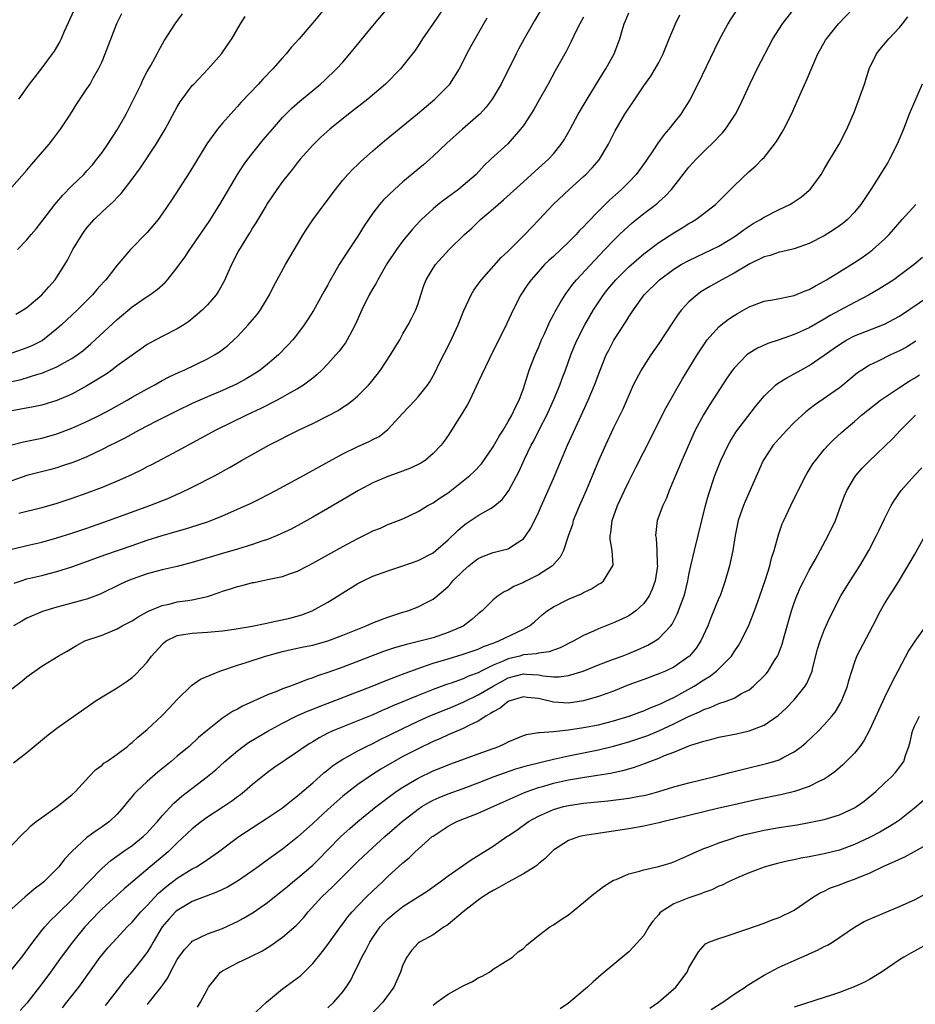
# Model space of a CAD drawing. Units: inches. Extents: x 2661000 to 2664000, y 1551019 to 1554000.
# Drawn here: x 2661598 to 2661717, y 1552465 to 1552596 of the extents above; entities that cross this region are included whole.
import ezdxf

# ---------------------------------------------------------------- set-up
doc = ezdxf.new("R2010")
doc.units = ezdxf.units.IN
doc.header["$MEASUREMENT"] = 0
doc.layers.add('LD26611551_2ft', color=124, linetype='Continuous')

msp = doc.modelspace()

# ---------------------------------------------------------------- linework, layer by layer
at = {"layer": 'LD26611551_2ft'}
for points, elevation in [([(2661668.56, 1552599), (2661666.51, 1552595.49), (2661665.11, 1552593), (2661664.36, 1552591.64), (2661664.03, 1552591), (2661662.04, 1552587), (2661661, 1552585.22), (2661660.86, 1552585), (2661660.06, 1552583.94), (2661659.21, 1552583), (2661659, 1552582.8), (2661656.91, 1552581), (2661654.84, 1552579.16), (2661653, 1552577.43), (2661651.72, 1552576.28), (2661649, 1552574.01), (2661647.85, 1552573), (2661646.4, 1552571.6), (2661645.9, 1552571), (2661645, 1552569.83), (2661644.41, 1552569), (2661643.85, 1552568.15), (2661643, 1552566.8), (2661641.48, 1552564.52), (2661640.53, 1552563), (2661639.91, 1552561.91), (2661639.23, 1552560.77), (2661639, 1552560.33), (2661638.51, 1552559.49), (2661637.1, 1552556.9), (2661636.33, 1552555.67), (2661635.88, 1552555), (2661635, 1552553.83), (2661634.34, 1552553), (2661633.71, 1552552.29), (2661632.46, 1552551), (2661631, 1552549.79), (2661630.01, 1552549), (2661629.4, 1552548.6), (2661628.16, 1552547.84), (2661626.87, 1552547.13), (2661625, 1552546.27), (2661623, 1552545.43), (2661622, 1552545), (2661621, 1552544.54), (2661619, 1552543.58), (2661616.15, 1552542.15), (2661613.94, 1552541), (2661612.04, 1552539.96), (2661610.72, 1552539.28), (2661610.13, 1552539), (2661609, 1552538.42), (2661607, 1552537.48), (2661605.24, 1552536.76), (2661603.75, 1552536.25), (2661603, 1552536.01), (2661602.2, 1552535.8), (2661599, 1552534.99), (2661597, 1552534.3)], 9032), ([(2661638.58, 1552597), (2661637, 1552595.12), (2661635.19, 1552593), (2661634.15, 1552591.85), (2661633.48, 1552591), (2661633, 1552590.48), (2661631.71, 1552589), (2661630.37, 1552587.63), (2661629.8, 1552587), (2661627.46, 1552584.54), (2661627, 1552584.01), (2661626.5, 1552583.5), (2661625, 1552581.8), (2661624.34, 1552581), (2661622.93, 1552579.07), (2661620.66, 1552575.34), (2661618.31, 1552571.69), (2661617, 1552569.75), (2661616.44, 1552569), (2661615, 1552567.29), (2661612.79, 1552565), (2661611, 1552562.93), (2661609.51, 1552561), (2661609.26, 1552560.74), (2661608.32, 1552559.68), (2661607.73, 1552559), (2661605.73, 1552557), (2661603.61, 1552555), (2661603, 1552554.46), (2661601.07, 1552552.94), (2661599.75, 1552552.25), (2661599, 1552551.93), (2661596.38, 1552551)], 9024), ([(2661597, 1552506.65), (2661598.35, 1552507.65), (2661599, 1552508.23), (2661601, 1552509.67), (2661603.15, 1552511), (2661604.35, 1552511.65), (2661605.59, 1552512.41), (2661606.73, 1552513), (2661609, 1552513.79), (2661611, 1552514.62), (2661611.67, 1552515), (2661613, 1552515.69), (2661613.79, 1552516.21), (2661615, 1552516.86), (2661615.28, 1552517), (2661617, 1552517.73), (2661617.91, 1552517.91), (2661619, 1552518.18), (2661620.39, 1552518.39), (2661621, 1552518.47), (2661623, 1552518.92), (2661624.57, 1552519.43), (2661625, 1552519.6), (2661626.09, 1552519.91), (2661627, 1552520.24), (2661627.63, 1552520.37), (2661629, 1552520.76), (2661629.21, 1552520.79), (2661630.18, 1552521), (2661631, 1552521.15), (2661631.21, 1552521.21), (2661633, 1552521.57), (2661633.92, 1552521.92), (2661635, 1552522.29), (2661636.35, 1552523), (2661637, 1552523.32), (2661641, 1552525.56), (2661643, 1552526.63), (2661643.8, 1552527), (2661644.6, 1552527.4), (2661645, 1552527.62), (2661645.99, 1552528.01), (2661647, 1552528.48), (2661648.4, 1552529), (2661649, 1552529.25), (2661651, 1552530.21), (2661652.32, 1552531), (2661653, 1552531.35), (2661653.96, 1552532.04), (2661655, 1552532.7), (2661657, 1552534.26), (2661657.89, 1552535), (2661658.47, 1552535.53), (2661659.45, 1552536.55), (2661661, 1552538.79), (2661661.78, 1552540.22), (2661662.3, 1552541), (2661663, 1552542.14), (2661663.48, 1552543), (2661663.94, 1552544.06), (2661664.43, 1552545), (2661665, 1552546.54), (2661665.58, 1552548.42), (2661665.78, 1552549), (2661666.56, 1552551), (2661667, 1552551.98), (2661667.42, 1552553), (2661667.8, 1552553.8), (2661668.54, 1552555.46), (2661669, 1552556.32), (2661669.22, 1552556.78), (2661669.91, 1552557.91), (2661670.54, 1552559), (2661670.73, 1552559.27), (2661671, 1552559.6), (2661671.58, 1552560.42), (2661672.07, 1552561), (2661674.44, 1552563.56), (2661675.84, 1552565), (2661677, 1552566.23), (2661677.78, 1552567), (2661678.4, 1552567.6), (2661679.46, 1552568.54), (2661681, 1552569.79), (2661682.59, 1552571), (2661682.81, 1552571.19), (2661683, 1552571.37), (2661683.87, 1552572.13), (2661684.67, 1552573), (2661687, 1552575.96), (2661687.95, 1552577), (2661689, 1552578.04), (2661690.51, 1552579.49), (2661691, 1552580.04), (2661691.47, 1552580.53), (2661691.85, 1552581), (2661693.19, 1552583), (2661693.81, 1552584.19), (2661695.09, 1552587), (2661696.08, 1552589), (2661698.17, 1552593), (2661699.44, 1552595), (2661701.01, 1552597)], 9042), ([(2661654.32, 1552597), (2661653, 1552595.04), (2661651.6, 1552593), (2661651, 1552592.06), (2661650.57, 1552591.43), (2661649, 1552589.41), (2661648.66, 1552589), (2661646.69, 1552587), (2661644.33, 1552585), (2661641.77, 1552583), (2661639.29, 1552581), (2661638.08, 1552579.92), (2661637, 1552578.88), (2661635.34, 1552577), (2661635, 1552576.58), (2661634.31, 1552575.69), (2661633.73, 1552575), (2661633, 1552574.04), (2661632.24, 1552573), (2661631, 1552571.15), (2661630.76, 1552570.76), (2661629.43, 1552568.57), (2661629, 1552567.89), (2661628.68, 1552567.32), (2661628.46, 1552567), (2661627.15, 1552564.85), (2661626.19, 1552563), (2661625.21, 1552560.79), (2661624.5, 1552559.5), (2661624.16, 1552559), (2661623, 1552557.67), (2661622.35, 1552557), (2661621.64, 1552556.36), (2661620.53, 1552555.47), (2661619.85, 1552555), (2661619, 1552554.48), (2661617, 1552553.47), (2661615.39, 1552552.61), (2661615, 1552552.38), (2661614.18, 1552551.82), (2661613, 1552550.99), (2661611, 1552549.54), (2661610.29, 1552549), (2661609.53, 1552548.47), (2661607, 1552546.88), (2661605, 1552545.8), (2661603, 1552544.94), (2661601, 1552544.34), (2661599.89, 1552544.11), (2661598.21, 1552543.79), (2661597, 1552543.6)], 9028), ([(2661597, 1552547.47), (2661598.24, 1552547.76), (2661600.46, 1552548.46), (2661601, 1552548.6), (2661601.3, 1552548.7), (2661603, 1552549.42), (2661603.99, 1552549.99), (2661605, 1552550.54), (2661605.69, 1552551), (2661606.43, 1552551.57), (2661607.51, 1552552.49), (2661608.09, 1552553), (2661611, 1552555.72), (2661613, 1552557.4), (2661615, 1552558.78), (2661615.34, 1552559), (2661616.31, 1552559.69), (2661617.37, 1552560.63), (2661617.71, 1552561), (2661619, 1552562.63), (2661619.99, 1552564.01), (2661620.65, 1552565), (2661621, 1552565.46), (2661623.26, 1552568.74), (2661624.67, 1552571), (2661627, 1552574.96), (2661627.79, 1552576.21), (2661628.38, 1552577), (2661630.43, 1552579.57), (2661631.64, 1552581), (2661633, 1552582.55), (2661634.22, 1552583.78), (2661635.28, 1552584.72), (2661637, 1552586.15), (2661638.04, 1552587), (2661638.55, 1552587.45), (2661640.18, 1552589), (2661641, 1552589.91), (2661641.93, 1552591), (2661645, 1552594.75), (2661646.88, 1552597)], 9026), ([(2661597, 1552525.22), (2661599, 1552525.7), (2661601, 1552526.15), (2661603, 1552526.69), (2661605, 1552527.31), (2661607, 1552528), (2661609.85, 1552529), (2661615.36, 1552531), (2661617.97, 1552532.03), (2661619, 1552532.49), (2661619.36, 1552532.64), (2661621, 1552533.42), (2661624.02, 1552535), (2661625.93, 1552536.07), (2661627.54, 1552537), (2661631.19, 1552539), (2661635.11, 1552541), (2661637, 1552541.91), (2661639, 1552542.91), (2661640.37, 1552543.63), (2661641, 1552544.05), (2661641.59, 1552544.41), (2661642.35, 1552545), (2661643, 1552545.57), (2661644.42, 1552547), (2661644.7, 1552547.3), (2661645.59, 1552548.41), (2661646.02, 1552549), (2661647.35, 1552551), (2661647.96, 1552552.04), (2661648.56, 1552553), (2661649, 1552553.79), (2661649.71, 1552555), (2661650.14, 1552555.86), (2661650.69, 1552557), (2661651, 1552557.86), (2661651.37, 1552559), (2661651.79, 1552560.21), (2661652.08, 1552561), (2661653, 1552562.52), (2661653.32, 1552563), (2661655.13, 1552565), (2661657.17, 1552567), (2661658.13, 1552567.87), (2661659.32, 1552569), (2661661, 1552570.42), (2661661.63, 1552571), (2661662.38, 1552571.62), (2661665, 1552574.02), (2661666.56, 1552575.44), (2661668.32, 1552577), (2661669, 1552577.74), (2661670.04, 1552579), (2661670.42, 1552579.58), (2661671.23, 1552581), (2661672.3, 1552583), (2661673.48, 1552585), (2661675.58, 1552588.42), (2661675.95, 1552589), (2661677.06, 1552591), (2661677.8, 1552593), (2661678.11, 1552594.11), (2661678.38, 1552595), (2661678.59, 1552595.41), (2661679, 1552596.45)], 9036), ([(2661597, 1552573.3), (2661599, 1552575.57), (2661599.65, 1552576.35), (2661600.24, 1552577), (2661601.97, 1552579), (2661602.43, 1552579.57), (2661603.5, 1552581), (2661604.8, 1552583), (2661605.64, 1552584.36), (2661607, 1552586.36), (2661607.4, 1552587), (2661607.88, 1552587.88), (2661608.53, 1552589), (2661609, 1552589.98), (2661609.43, 1552591), (2661610.97, 1552595.03), (2661611.61, 1552596.39)], 9018), ([(2661597.21, 1552496.79), (2661599, 1552498.18), (2661601.63, 1552500.37), (2661603, 1552501.42), (2661605.25, 1552503), (2661606.29, 1552503.71), (2661608.1, 1552505), (2661609, 1552505.58), (2661611, 1552506.79), (2661612.35, 1552507.65), (2661613, 1552508.13), (2661613.46, 1552508.54), (2661615, 1552510.17), (2661615.59, 1552511), (2661617, 1552512.55), (2661617.23, 1552512.77), (2661617.54, 1552513), (2661619, 1552513.73), (2661619.84, 1552513.84), (2661621, 1552514.06), (2661623, 1552514.15), (2661625, 1552514.35), (2661626.58, 1552514.58), (2661628.96, 1552514.96), (2661630.66, 1552515.34), (2661631.48, 1552515.48), (2661633.96, 1552516.04), (2661635.54, 1552516.46), (2661636.93, 1552517), (2661639, 1552518.14), (2661640.39, 1552519), (2661641, 1552519.4), (2661643, 1552520.64), (2661643.71, 1552521), (2661645, 1552521.59), (2661647, 1552522.33), (2661649, 1552522.99), (2661651, 1552523.69), (2661653, 1552524.71), (2661653.37, 1552525), (2661655, 1552526.42), (2661656.3, 1552527.7), (2661657, 1552528.3), (2661657.4, 1552528.6), (2661659, 1552529.69), (2661660.62, 1552530.62), (2661661, 1552530.82), (2661662.2, 1552531.8), (2661663, 1552532.85), (2661663.09, 1552533), (2661664.44, 1552535.56), (2661665.17, 1552537.17), (2661666.05, 1552539), (2661666.4, 1552539.6), (2661667.21, 1552541.21), (2661668.14, 1552543), (2661669.07, 1552545.07), (2661669.83, 1552547), (2661670.14, 1552547.86), (2661670.58, 1552549), (2661671.31, 1552551), (2661671.8, 1552552.2), (2661672.14, 1552553), (2661673.17, 1552555), (2661674.33, 1552557), (2661675.64, 1552559), (2661676.24, 1552559.76), (2661677.28, 1552561), (2661679, 1552562.72), (2661681, 1552564.45), (2661683, 1552565.96), (2661685, 1552567.25), (2661686.1, 1552567.89), (2661687, 1552568.45), (2661687.36, 1552568.64), (2661687.94, 1552569), (2661689, 1552569.79), (2661690.52, 1552571), (2661691.76, 1552572.24), (2661692.54, 1552573), (2661693, 1552573.48), (2661695, 1552575.37), (2661695.89, 1552576.11), (2661696.76, 1552577), (2661697, 1552577.26), (2661698.39, 1552579), (2661698.64, 1552579.36), (2661699, 1552579.96), (2661699.41, 1552580.59), (2661699.63, 1552581), (2661700.62, 1552583), (2661701.94, 1552585.94), (2661702.61, 1552587.39), (2661703.47, 1552589.47), (2661704.15, 1552591), (2661705.17, 1552592.83), (2661705.27, 1552593), (2661706.89, 1552595), (2661708.79, 1552597)], 9044), ([(2661693.27, 1552596.73), (2661692.48, 1552595.52), (2661692.17, 1552595), (2661691, 1552592.8), (2661690.4, 1552591.6), (2661688.21, 1552587), (2661687.11, 1552584.89), (2661686.34, 1552583.66), (2661685.91, 1552583), (2661685, 1552581.85), (2661684.35, 1552581), (2661683.72, 1552580.28), (2661682.87, 1552579.13), (2661682.4, 1552578.4), (2661681.27, 1552576.73), (2661680.01, 1552575), (2661679, 1552573.94), (2661678.06, 1552573), (2661676.45, 1552571.55), (2661675, 1552570.12), (2661673.46, 1552568.54), (2661673, 1552568.02), (2661672.48, 1552567.52), (2661672.02, 1552567), (2661671, 1552565.98), (2661669, 1552564.1), (2661668.42, 1552563.58), (2661667.82, 1552563), (2661667, 1552562.11), (2661666.02, 1552561), (2661665.6, 1552560.4), (2661664.67, 1552559), (2661663.63, 1552557), (2661662.81, 1552555.19), (2661660.46, 1552550.46), (2661659, 1552547.4), (2661657.89, 1552545), (2661657.59, 1552544.41), (2661656.84, 1552543.16), (2661656.22, 1552542.22), (2661655, 1552540.29), (2661654.47, 1552539.53), (2661654.09, 1552539), (2661653, 1552537.9), (2661651.93, 1552537), (2661651.36, 1552536.64), (2661650.02, 1552535.98), (2661648.58, 1552535.42), (2661647, 1552534.87), (2661645, 1552534.02), (2661643.1, 1552533), (2661639, 1552530.59), (2661637, 1552529.44), (2661635.43, 1552528.57), (2661634.13, 1552527.87), (2661632.78, 1552527.22), (2661632.27, 1552527), (2661631, 1552526.49), (2661630.25, 1552526.25), (2661629, 1552525.81), (2661627, 1552525.18), (2661625, 1552524.61), (2661621, 1552523.41), (2661619, 1552522.91), (2661617, 1552522.47), (2661615, 1552521.92), (2661613, 1552521.23), (2661612.44, 1552521), (2661611.46, 1552520.54), (2661608.76, 1552519.24), (2661607, 1552518.57), (2661606.43, 1552518.43), (2661605, 1552518.03), (2661603, 1552517.5), (2661601.09, 1552516.91), (2661599, 1552516.01), (2661598.35, 1552515.65), (2661597.25, 1552515)], 9040), ([(2661605.25, 1552596.75), (2661603.97, 1552593.97), (2661603.55, 1552593), (2661603.37, 1552592.63), (2661602.63, 1552591.37), (2661602.38, 1552591), (2661601, 1552589.17), (2661599.3, 1552587), (2661597.88, 1552585)], 9016), ([(2661597, 1552485.86), (2661598.54, 1552487.46), (2661599, 1552487.88), (2661599.54, 1552488.46), (2661600.24, 1552489), (2661601, 1552489.55), (2661603.04, 1552491), (2661605, 1552492.57), (2661605.46, 1552493), (2661607.28, 1552495), (2661608.13, 1552495.87), (2661609, 1552496.52), (2661609.25, 1552496.75), (2661609.62, 1552497), (2661611, 1552497.98), (2661612.37, 1552499), (2661612.71, 1552499.29), (2661613, 1552499.51), (2661613.76, 1552500.24), (2661615, 1552501.24), (2661617, 1552503.1), (2661617.94, 1552504.06), (2661619, 1552505.23), (2661620.9, 1552507.1), (2661622.07, 1552507.93), (2661624.67, 1552509), (2661627, 1552509.79), (2661628.14, 1552510.14), (2661630.74, 1552511), (2661633, 1552511.61), (2661634.13, 1552511.87), (2661635.78, 1552512.22), (2661637, 1552512.46), (2661639, 1552513), (2661641, 1552513.77), (2661643, 1552514.59), (2661644.1, 1552515), (2661645, 1552515.4), (2661646.14, 1552515.86), (2661647, 1552516.17), (2661649, 1552516.81), (2661649.64, 1552517), (2661651, 1552517.52), (2661652.11, 1552518.11), (2661653, 1552518.56), (2661653.53, 1552519), (2661654.35, 1552519.65), (2661655, 1552520.26), (2661655.36, 1552520.64), (2661655.64, 1552521), (2661657, 1552522.32), (2661657.77, 1552523), (2661658.44, 1552523.56), (2661659, 1552523.98), (2661659.71, 1552524.29), (2661661, 1552524.77), (2661662.04, 1552525), (2661663, 1552525.25), (2661663.83, 1552525.83), (2661665, 1552526.57), (2661665.34, 1552527), (2661665.99, 1552528.01), (2661667, 1552530.06), (2661667.43, 1552531), (2661669, 1552534.57), (2661670.88, 1552539), (2661672.45, 1552542.45), (2661673.63, 1552545), (2661674.47, 1552547), (2661675.21, 1552549), (2661676.02, 1552551), (2661676.34, 1552551.66), (2661677.04, 1552552.96), (2661678.61, 1552555.39), (2661679, 1552556.05), (2661679.63, 1552557), (2661681.06, 1552559), (2661683.09, 1552561), (2661685, 1552562.38), (2661685.99, 1552563), (2661687, 1552563.56), (2661690.06, 1552565), (2661691, 1552565.48), (2661693, 1552566.71), (2661693.45, 1552567), (2661694.33, 1552567.67), (2661695, 1552568.13), (2661695.54, 1552568.46), (2661696.52, 1552569), (2661697, 1552569.32), (2661699, 1552570.33), (2661700.42, 1552571), (2661700.79, 1552571.21), (2661701.97, 1552572.02), (2661703, 1552572.88), (2661703.12, 1552573), (2661704.58, 1552575), (2661705, 1552575.7), (2661705.47, 1552576.53), (2661706.99, 1552579), (2661708.01, 1552581), (2661709, 1552583.34), (2661710.33, 1552587), (2661710.97, 1552589), (2661711.92, 1552591), (2661712.4, 1552591.6), (2661713.58, 1552593), (2661715, 1552594.52), (2661715.4, 1552595), (2661716.09, 1552595.91)], 9046), ([(2661597, 1552539.08), (2661598.55, 1552539.45), (2661599.67, 1552539.67), (2661601, 1552539.95), (2661603, 1552540.53), (2661605, 1552541.29), (2661607, 1552542.17), (2661608.71, 1552543), (2661610.2, 1552543.8), (2661612.35, 1552545), (2661613, 1552545.39), (2661615, 1552546.52), (2661615.92, 1552547), (2661617, 1552547.6), (2661617.92, 1552548.08), (2661619.27, 1552548.73), (2661619.9, 1552549), (2661623, 1552550.47), (2661623.96, 1552551), (2661624.6, 1552551.4), (2661625.72, 1552552.28), (2661626.52, 1552553), (2661627, 1552553.47), (2661628.43, 1552555), (2661628.7, 1552555.3), (2661629.6, 1552556.4), (2661630.04, 1552557), (2661631.24, 1552559), (2661631.83, 1552560.17), (2661632.28, 1552561), (2661633.4, 1552563), (2661635, 1552565.74), (2661635.75, 1552567), (2661636.23, 1552567.77), (2661637.03, 1552568.97), (2661638.51, 1552571), (2661640.02, 1552573), (2661641, 1552574.21), (2661641.68, 1552575), (2661642.32, 1552575.68), (2661643, 1552576.3), (2661643.35, 1552576.65), (2661645, 1552578.11), (2661646.54, 1552579.46), (2661649, 1552581.45), (2661650.94, 1552583.06), (2661653.23, 1552585), (2661655, 1552586.76), (2661655.21, 1552587), (2661656.49, 1552589), (2661657.5, 1552591), (2661658.02, 1552591.98), (2661658.58, 1552593), (2661660.19, 1552595.81)], 9030), ([(2661597.33, 1552520.67), (2661598.24, 1552521), (2661599, 1552521.25), (2661601, 1552521.72), (2661601.97, 1552521.97), (2661603, 1552522.21), (2661605, 1552522.86), (2661609.51, 1552524.49), (2661613, 1552525.7), (2661615, 1552526.38), (2661617, 1552527.03), (2661618.54, 1552527.46), (2661619, 1552527.61), (2661620.09, 1552527.91), (2661621.63, 1552528.37), (2661623.13, 1552528.87), (2661625, 1552529.64), (2661628.13, 1552531), (2661628.73, 1552531.27), (2661630.07, 1552531.93), (2661632.11, 1552533), (2661635.76, 1552535), (2661637.84, 1552536.16), (2661641, 1552537.85), (2661643, 1552538.82), (2661644.5, 1552539.5), (2661645, 1552539.77), (2661645.82, 1552540.18), (2661647, 1552541.11), (2661649, 1552543.29), (2661650.63, 1552545), (2661651, 1552545.43), (2661652.26, 1552547), (2661652.56, 1552547.44), (2661653, 1552548.23), (2661653.27, 1552548.73), (2661653.76, 1552549.76), (2661655.28, 1552552.72), (2661656.33, 1552555), (2661657.1, 1552556.9), (2661658.07, 1552559), (2661658.4, 1552559.6), (2661659, 1552560.41), (2661659.24, 1552560.76), (2661659.42, 1552561), (2661662.07, 1552563.93), (2661663, 1552564.79), (2661665.21, 1552567), (2661666.07, 1552567.93), (2661667.09, 1552569), (2661668.96, 1552571), (2661671.08, 1552573), (2661673, 1552574.71), (2661673.31, 1552575), (2661674.14, 1552575.86), (2661675.06, 1552576.94), (2661676.3, 1552579), (2661677.2, 1552580.8), (2661678.49, 1552583), (2661679, 1552583.81), (2661679.49, 1552584.51), (2661681, 1552586.76), (2661681.94, 1552588.06), (2661682.54, 1552589), (2661683, 1552589.85), (2661683.6, 1552591), (2661684.38, 1552593), (2661685.2, 1552595), (2661685.8, 1552596.2)], 9038), ([(2661597.56, 1552556.44), (2661598.52, 1552557), (2661599, 1552557.31), (2661601, 1552558.99), (2661601.93, 1552560.07), (2661602.77, 1552561), (2661603, 1552561.34), (2661604.04, 1552563), (2661604.4, 1552563.6), (2661605.13, 1552565), (2661606.34, 1552567), (2661606.61, 1552567.39), (2661607, 1552567.89), (2661607.94, 1552569), (2661609, 1552570.04), (2661610.55, 1552571.45), (2661611, 1552571.93), (2661611.54, 1552572.46), (2661613, 1552574.35), (2661614.12, 1552575.88), (2661616.19, 1552579), (2661617.39, 1552581), (2661619, 1552583.98), (2661619.38, 1552584.62), (2661619.64, 1552585), (2661621, 1552586.8), (2661621.18, 1552587), (2661623.11, 1552589), (2661624.88, 1552591), (2661625.73, 1552592.27), (2661626.25, 1552593), (2661627.42, 1552595), (2661628.03, 1552595.97)], 9022), ([(2661597.77, 1552565), (2661599, 1552566.31), (2661599.57, 1552567), (2661600.23, 1552567.77), (2661601, 1552568.74), (2661602.73, 1552571), (2661603.77, 1552572.23), (2661605, 1552573.49), (2661606.57, 1552575), (2661607, 1552575.47), (2661607.72, 1552576.28), (2661608.31, 1552577), (2661609, 1552577.91), (2661609.77, 1552579), (2661610.24, 1552579.76), (2661611, 1552580.9), (2661612.19, 1552583), (2661613.15, 1552584.85), (2661614.19, 1552587), (2661614.43, 1552587.57), (2661615, 1552588.66), (2661615.47, 1552589.47), (2661616.32, 1552591), (2661616.54, 1552591.46), (2661617.27, 1552592.73), (2661618.71, 1552595), (2661619.68, 1552596.32)], 9020), ([(2661673, 1552595.88), (2661672.49, 1552595), (2661671.97, 1552593.97), (2661671.35, 1552592.65), (2661670.67, 1552591.33), (2661669.24, 1552588.76), (2661668.31, 1552587), (2661667.11, 1552584.89), (2661666.38, 1552583.62), (2661665.99, 1552583), (2661665, 1552581.51), (2661664.64, 1552581), (2661662.93, 1552579.07), (2661660.66, 1552577), (2661659.81, 1552576.19), (2661658.72, 1552575), (2661657, 1552573.5), (2661656.37, 1552573), (2661654.41, 1552571.59), (2661653.66, 1552571), (2661653, 1552570.42), (2661651.48, 1552569), (2661651.24, 1552568.76), (2661650.28, 1552567.72), (2661649, 1552566.18), (2661648.13, 1552565), (2661646.87, 1552563.13), (2661645.65, 1552561), (2661645.44, 1552560.56), (2661645, 1552559.84), (2661644.51, 1552559), (2661643.52, 1552557), (2661642.65, 1552555), (2661642.24, 1552554.24), (2661641.6, 1552553), (2661641.37, 1552552.63), (2661640.5, 1552551.5), (2661640.09, 1552551), (2661639, 1552549.81), (2661638.22, 1552549), (2661637.6, 1552548.4), (2661637, 1552547.93), (2661636.49, 1552547.51), (2661635.77, 1552547), (2661635, 1552546.52), (2661633.92, 1552545.92), (2661633, 1552545.39), (2661632.26, 1552545), (2661630.1, 1552543.9), (2661628.18, 1552543), (2661624.11, 1552541), (2661622.08, 1552539.92), (2661619, 1552538.21), (2661617, 1552537.15), (2661615.59, 1552536.41), (2661615, 1552536.12), (2661614.27, 1552535.73), (2661612.93, 1552535.07), (2661611, 1552534.22), (2661609, 1552533.41), (2661607, 1552532.65), (2661605, 1552531.92), (2661603, 1552531.25), (2661601, 1552530.69), (2661597.92, 1552529.92)], 9034), ([(2661717.99, 1552587), (2661716.28, 1552583), (2661715.51, 1552581), (2661714.7, 1552579), (2661713.68, 1552577), (2661713.43, 1552576.57), (2661711.2, 1552573), (2661709.86, 1552571), (2661709, 1552569.97), (2661708.08, 1552569), (2661707.49, 1552568.51), (2661707, 1552568.14), (2661706.33, 1552567.67), (2661705, 1552566.85), (2661703, 1552565.83), (2661701, 1552565.11), (2661699.3, 1552564.7), (2661699, 1552564.66), (2661697.79, 1552564.21), (2661697, 1552564.03), (2661695.11, 1552563.11), (2661693, 1552561.87), (2661691.36, 1552561), (2661689.86, 1552560.14), (2661688.61, 1552559.39), (2661688.08, 1552559), (2661687, 1552558.06), (2661686.02, 1552557), (2661685.57, 1552556.43), (2661684.76, 1552555.24), (2661683, 1552552.51), (2661681.96, 1552551), (2661681, 1552549.56), (2661680.64, 1552549), (2661679.61, 1552547), (2661678.2, 1552543.8), (2661677, 1552541.34), (2661675.92, 1552539), (2661675, 1552536.93), (2661673.33, 1552533), (2661672.46, 1552531), (2661671.64, 1552529), (2661671.51, 1552528.49), (2661670.95, 1552526.94), (2661670.33, 1552525), (2661669.87, 1552524.13), (2661669, 1552523.15), (2661668.94, 1552523.06), (2661668.87, 1552523), (2661667, 1552521.8), (2661665.13, 1552520.87), (2661665, 1552520.79), (2661663.74, 1552520.26), (2661663, 1552519.76), (2661662.46, 1552519.54), (2661661.66, 1552519), (2661661, 1552518.46), (2661659.52, 1552517), (2661659, 1552516.61), (2661658.16, 1552515.84), (2661657, 1552514.99), (2661655, 1552514.11), (2661653, 1552513.43), (2661651.42, 1552513), (2661649.45, 1552512.55), (2661649, 1552512.41), (2661647.89, 1552512.11), (2661646.39, 1552511.61), (2661641, 1552509.53), (2661639, 1552508.8), (2661637.64, 1552508.36), (2661637, 1552508.09), (2661636.17, 1552507.83), (2661635, 1552507.35), (2661634.73, 1552507.27), (2661634.06, 1552507), (2661633, 1552506.62), (2661632.34, 1552506.34), (2661631, 1552505.86), (2661627.66, 1552504.34), (2661627, 1552503.96), (2661626.35, 1552503.65), (2661625, 1552502.76), (2661623, 1552501.15), (2661621.84, 1552500.16), (2661620.57, 1552499), (2661619, 1552497.7), (2661618.2, 1552497), (2661616.42, 1552495.58), (2661615, 1552494.33), (2661613.56, 1552493), (2661613.29, 1552492.71), (2661613, 1552492.32), (2661612.38, 1552491.62), (2661611.91, 1552491), (2661611, 1552489.98), (2661609.98, 1552489), (2661609, 1552488.3), (2661608.21, 1552487.79), (2661607, 1552486.88), (2661605, 1552485.04), (2661604.01, 1552483.99), (2661603.24, 1552483), (2661603, 1552482.74), (2661601.25, 1552481), (2661601, 1552480.78), (2661599.99, 1552480.01), (2661599, 1552479.17), (2661598.78, 1552479), (2661596.55, 1552477)], 9048), ([(2661597, 1552469.35), (2661598.33, 1552471), (2661599.8, 1552473), (2661601, 1552474.53), (2661601.39, 1552475), (2661602.15, 1552475.85), (2661603, 1552476.64), (2661603.35, 1552477), (2661605, 1552478.62), (2661605.36, 1552479), (2661606.14, 1552479.86), (2661607.25, 1552481), (2661609, 1552482.83), (2661610.15, 1552483.85), (2661611.77, 1552485), (2661613, 1552485.84), (2661614.47, 1552487), (2661615, 1552487.51), (2661615.71, 1552488.29), (2661616.38, 1552489), (2661617, 1552489.75), (2661618.56, 1552491.44), (2661619.62, 1552492.38), (2661623.03, 1552495), (2661624.11, 1552495.89), (2661625.34, 1552497), (2661627, 1552498.42), (2661627.76, 1552499), (2661628.48, 1552499.52), (2661629.74, 1552500.26), (2661631.05, 1552501), (2661633, 1552502.07), (2661634.8, 1552503), (2661636.32, 1552503.68), (2661637, 1552503.93), (2661637.75, 1552504.25), (2661644.9, 1552507), (2661646.39, 1552507.61), (2661648.37, 1552508.37), (2661649.27, 1552508.74), (2661651, 1552509.36), (2661651.52, 1552509.52), (2661653, 1552510.03), (2661655, 1552510.65), (2661657, 1552511.24), (2661659, 1552511.93), (2661659.72, 1552512.28), (2661661, 1552512.72), (2661661.19, 1552512.81), (2661661.75, 1552513), (2661664.19, 1552514.19), (2661665, 1552514.56), (2661665.82, 1552515), (2661666.46, 1552515.55), (2661667, 1552516.05), (2661667.51, 1552516.49), (2661668.18, 1552517), (2661669, 1552517.54), (2661671, 1552518.56), (2661672.72, 1552519.28), (2661673, 1552519.45), (2661674.07, 1552519.93), (2661675, 1552520.54), (2661675.3, 1552520.7), (2661675.67, 1552521), (2661676.7, 1552522.7), (2661676.91, 1552523), (2661676.92, 1552523.08), (2661676.8, 1552525), (2661676.54, 1552526.54), (2661676.53, 1552527), (2661676.61, 1552527.39), (2661676.79, 1552529), (2661677.53, 1552531), (2661678.44, 1552533), (2661679, 1552534.2), (2661679.94, 1552536.06), (2661681.98, 1552540.02), (2661683.43, 1552543), (2661683.96, 1552544.04), (2661686.15, 1552547.85), (2661688.09, 1552551), (2661688.44, 1552551.56), (2661689.25, 1552552.75), (2661689.44, 1552553), (2661691, 1552554.75), (2661691.29, 1552555), (2661692.25, 1552555.75), (2661693, 1552556.24), (2661693.47, 1552556.53), (2661695, 1552557.38), (2661697, 1552558.14), (2661698.39, 1552558.39), (2661701, 1552558.92), (2661702.47, 1552559.53), (2661703, 1552559.71), (2661703.82, 1552560.18), (2661705, 1552560.81), (2661705.31, 1552561), (2661707, 1552562.06), (2661709, 1552563.29), (2661710.03, 1552563.97), (2661711, 1552564.64), (2661711.47, 1552565), (2661713, 1552566.39), (2661713.61, 1552567), (2661715.35, 1552569), (2661717.15, 1552571)], 9050), ([(2661718.03, 1552563.97), (2661716.94, 1552563), (2661715, 1552561.55), (2661714.23, 1552561), (2661712.26, 1552559.74), (2661710.95, 1552559), (2661709, 1552557.99), (2661705.77, 1552556.23), (2661705, 1552555.74), (2661703, 1552554.61), (2661701, 1552553.7), (2661699.01, 1552553.01), (2661697.48, 1552552.52), (2661696.1, 1552551.9), (2661694.86, 1552551.14), (2661694.71, 1552551), (2661693, 1552549.26), (2661692.8, 1552549), (2661692.06, 1552547.94), (2661689.71, 1552544.29), (2661688.94, 1552543.06), (2661687.85, 1552541), (2661686.07, 1552537), (2661685.76, 1552536.24), (2661685.2, 1552535), (2661685, 1552534.45), (2661684.39, 1552533), (2661684.01, 1552531.99), (2661683.53, 1552531), (2661682.8, 1552529), (2661682.6, 1552527.4), (2661682.58, 1552527), (2661682.66, 1552526.66), (2661682.75, 1552525), (2661682.79, 1552523.21), (2661682.82, 1552523), (2661682.53, 1552521), (2661682.13, 1552519.87), (2661681.73, 1552519), (2661681, 1552517.97), (2661679.94, 1552517), (2661679, 1552516.35), (2661678.1, 1552515.9), (2661677, 1552515.41), (2661675, 1552514.62), (2661674.3, 1552514.3), (2661673, 1552513.75), (2661671.69, 1552513), (2661669.9, 1552512.1), (2661669, 1552511.79), (2661668.44, 1552511.56), (2661667, 1552511.39), (2661666.7, 1552511.3), (2661665, 1552511.14), (2661664.51, 1552511), (2661663, 1552510.64), (2661662.32, 1552510.32), (2661661, 1552509.78), (2661659.41, 1552509), (2661659, 1552508.78), (2661657.69, 1552508.31), (2661657, 1552507.98), (2661655.4, 1552507.4), (2661654.8, 1552507.2), (2661653, 1552506.54), (2661651, 1552505.75), (2661647.63, 1552504.37), (2661647, 1552504.08), (2661646.23, 1552503.77), (2661645, 1552503.2), (2661643, 1552502.38), (2661641, 1552501.6), (2661639.57, 1552501), (2661639, 1552500.73), (2661637.86, 1552500.14), (2661637, 1552499.61), (2661636.61, 1552499.39), (2661636.02, 1552499), (2661635, 1552498.26), (2661631.85, 1552496.15), (2661631, 1552495.53), (2661630.31, 1552495), (2661629, 1552493.92), (2661627.95, 1552493), (2661627.42, 1552492.58), (2661627, 1552492.29), (2661626.27, 1552491.73), (2661625.18, 1552491), (2661623, 1552489.58), (2661622.21, 1552489), (2661621, 1552488.03), (2661619, 1552486.16), (2661617.8, 1552485), (2661615.38, 1552483), (2661611.93, 1552480.07), (2661609, 1552477.4), (2661608.6, 1552477), (2661606.73, 1552475), (2661605.08, 1552473), (2661603.58, 1552471), (2661602.14, 1552469), (2661601, 1552467.46), (2661599, 1552464.87), (2661598.11, 1552463.89)], 9052), ([(2661603.73, 1552464.27), (2661604.34, 1552465), (2661605.92, 1552467), (2661606.38, 1552467.62), (2661608.77, 1552471), (2661609, 1552471.29), (2661609.78, 1552472.22), (2661610.46, 1552473), (2661612.34, 1552475), (2661613, 1552475.64), (2661614.16, 1552477), (2661615, 1552477.85), (2661616.52, 1552479.48), (2661617.59, 1552480.41), (2661619, 1552481.5), (2661621, 1552482.72), (2661621.54, 1552483), (2661622.45, 1552483.55), (2661623, 1552483.97), (2661624.46, 1552485), (2661627.17, 1552487), (2661631, 1552489.48), (2661633, 1552490.85), (2661634.18, 1552491.82), (2661635, 1552492.44), (2661635.29, 1552492.71), (2661637, 1552494.17), (2661638.5, 1552495.5), (2661639, 1552495.88), (2661639.61, 1552496.39), (2661640.51, 1552497), (2661641, 1552497.31), (2661641.66, 1552497.66), (2661643, 1552498.41), (2661644.13, 1552499), (2661645, 1552499.4), (2661646.06, 1552499.94), (2661647, 1552500.39), (2661649, 1552501.38), (2661651, 1552502.33), (2661652.46, 1552503), (2661655.69, 1552504.31), (2661657, 1552504.88), (2661659, 1552505.83), (2661660.99, 1552507.01), (2661662.28, 1552507.72), (2661663, 1552508.09), (2661665, 1552508.62), (2661665.43, 1552508.57), (2661667, 1552508.49), (2661667.63, 1552508.37), (2661669, 1552508.24), (2661669.76, 1552508.24), (2661671, 1552508.41), (2661672.93, 1552509), (2661675, 1552509.81), (2661677, 1552510.58), (2661678.13, 1552511), (2661679, 1552511.35), (2661680.17, 1552511.83), (2661681.55, 1552512.45), (2661682.52, 1552513), (2661683, 1552513.34), (2661684.58, 1552515), (2661684.77, 1552515.23), (2661685.45, 1552516.55), (2661685.63, 1552517), (2661685.97, 1552517.97), (2661686.36, 1552519), (2661686.5, 1552519.5), (2661686.85, 1552521), (2661687, 1552521.79), (2661687.25, 1552523), (2661687.73, 1552525), (2661689.21, 1552531), (2661689.59, 1552532.41), (2661690.43, 1552535), (2661691.23, 1552537), (2661692.22, 1552539), (2661692.49, 1552539.51), (2661693.26, 1552540.74), (2661695.85, 1552544.15), (2661697, 1552545.54), (2661698.52, 1552547), (2661698.79, 1552547.21), (2661700.02, 1552547.98), (2661701, 1552548.48), (2661701.88, 1552549), (2661703, 1552549.6), (2661705, 1552550.97), (2661706.18, 1552551.82), (2661707, 1552552.39), (2661707.99, 1552553), (2661709, 1552553.54), (2661713, 1552555.08), (2661714.25, 1552555.75), (2661715, 1552556.17), (2661719, 1552558.85)], 9054), ([(2661717.16, 1552552.84), (2661715.94, 1552552.06), (2661715, 1552551.56), (2661713.78, 1552551), (2661712.18, 1552550.18), (2661711, 1552549.63), (2661709.99, 1552549), (2661709.39, 1552548.61), (2661708.31, 1552547.69), (2661707.47, 1552547), (2661707, 1552546.65), (2661703.69, 1552544.31), (2661702.55, 1552543.45), (2661701, 1552542.01), (2661700.01, 1552541), (2661699.54, 1552540.46), (2661699, 1552539.89), (2661698.21, 1552539), (2661696.89, 1552537), (2661694.46, 1552531.54), (2661694.24, 1552531), (2661693.88, 1552529.88), (2661693.57, 1552529), (2661693.15, 1552527), (2661692.82, 1552525), (2661692.39, 1552523), (2661691.84, 1552521), (2661691.14, 1552519), (2661691, 1552518.68), (2661689.93, 1552516.07), (2661689.52, 1552515), (2661688.59, 1552513), (2661687.95, 1552512.05), (2661687.07, 1552511), (2661687, 1552510.93), (2661685, 1552509.53), (2661683.88, 1552509), (2661683, 1552508.62), (2661681, 1552507.9), (2661679, 1552507.16), (2661677, 1552506.35), (2661675.99, 1552505.99), (2661675, 1552505.62), (2661673, 1552505.06), (2661671, 1552504.75), (2661669, 1552504.86), (2661667, 1552505.35), (2661665.51, 1552505.51), (2661665, 1552505.58), (2661663.09, 1552505), (2661663, 1552504.96), (2661661.91, 1552504.09), (2661661, 1552503.6), (2661660.65, 1552503.35), (2661659.99, 1552503), (2661659, 1552502.35), (2661657.77, 1552501.77), (2661657, 1552501.35), (2661655, 1552500.51), (2661653.97, 1552500.03), (2661653, 1552499.63), (2661651, 1552498.67), (2661649, 1552497.64), (2661647.84, 1552497), (2661646.05, 1552495.95), (2661644.83, 1552495.17), (2661643, 1552493.91), (2661641.78, 1552493), (2661641, 1552492.38), (2661639, 1552490.63), (2661637, 1552488.77), (2661635, 1552486.95), (2661633, 1552485.36), (2661630.46, 1552483.54), (2661629.75, 1552483), (2661629, 1552482.46), (2661627, 1552481.08), (2661625.69, 1552480.31), (2661624.34, 1552479.66), (2661621, 1552478.38), (2661619, 1552477.2), (2661618.78, 1552477), (2661617.92, 1552476.08), (2661617, 1552475), (2661615.78, 1552473), (2661615.51, 1552472.49), (2661615, 1552471.67), (2661614.72, 1552471.28), (2661613, 1552469.1), (2661612.04, 1552467.96), (2661611.32, 1552467), (2661609.77, 1552465), (2661609.43, 1552464.57)], 9056), ([(2661615, 1552464.68), (2661615.15, 1552464.85), (2661616.85, 1552467), (2661617.75, 1552468.25), (2661618.11, 1552469), (2661619, 1552470.66), (2661619.22, 1552471), (2661619.98, 1552472.02), (2661620.88, 1552473), (2661621, 1552473.12), (2661623, 1552474.11), (2661625, 1552474.81), (2661626.51, 1552475.49), (2661627, 1552475.73), (2661627.82, 1552476.18), (2661629.07, 1552476.93), (2661631, 1552478.24), (2661631.94, 1552479), (2661633, 1552479.83), (2661633.63, 1552480.37), (2661634.38, 1552481), (2661635, 1552481.49), (2661636.77, 1552483), (2661637, 1552483.21), (2661637.89, 1552484.11), (2661639, 1552485.25), (2661640.74, 1552487), (2661641.92, 1552488.08), (2661643, 1552489.01), (2661645.43, 1552491), (2661646.31, 1552491.69), (2661648.11, 1552493), (2661649, 1552493.59), (2661651, 1552494.77), (2661653, 1552495.73), (2661655.34, 1552496.66), (2661659, 1552498.02), (2661661.72, 1552499), (2661662.6, 1552499.4), (2661663, 1552499.62), (2661665, 1552500.43), (2661665.43, 1552500.57), (2661667, 1552500.82), (2661667.14, 1552500.86), (2661669, 1552500.99), (2661671, 1552501.2), (2661673, 1552501.5), (2661675, 1552501.88), (2661677, 1552502.37), (2661679.08, 1552503), (2661680.46, 1552503.54), (2661681, 1552503.73), (2661681.87, 1552504.13), (2661683, 1552504.55), (2661683.3, 1552504.7), (2661683.95, 1552505), (2661685, 1552505.5), (2661686.09, 1552506.09), (2661687.72, 1552507), (2661689, 1552507.85), (2661689.73, 1552508.27), (2661690.66, 1552509), (2661692.65, 1552511), (2661692.79, 1552511.21), (2661693, 1552511.56), (2661693.58, 1552512.42), (2661693.93, 1552513), (2661695, 1552515.21), (2661695.72, 1552517), (2661696.1, 1552518.1), (2661696.44, 1552519), (2661697.18, 1552521.18), (2661697.77, 1552523), (2661698, 1552524), (2661698.34, 1552525), (2661698.9, 1552527.11), (2661699.42, 1552528.58), (2661699.61, 1552529), (2661700.55, 1552531), (2661701.35, 1552532.65), (2661701.51, 1552533), (2661702.53, 1552535), (2661702.7, 1552535.3), (2661703, 1552535.75), (2661703.47, 1552536.53), (2661703.81, 1552537), (2661705, 1552538.43), (2661705.52, 1552539), (2661706.25, 1552539.75), (2661707.3, 1552540.7), (2661707.63, 1552541), (2661709, 1552542.16), (2661709.94, 1552543), (2661712.49, 1552545), (2661713, 1552545.36), (2661715, 1552546.69), (2661716.4, 1552547.6), (2661717, 1552547.93), (2661717.64, 1552548.36)], 9058), ([(2661621.67, 1552464.33), (2661622.1, 1552465), (2661623, 1552466.75), (2661623.15, 1552467), (2661624.75, 1552469), (2661625, 1552469.18), (2661627, 1552470.23), (2661628.59, 1552471), (2661628.88, 1552471.12), (2661630.22, 1552471.78), (2661631.45, 1552472.55), (2661632.04, 1552473), (2661633, 1552473.65), (2661634.81, 1552475.19), (2661635.77, 1552476.23), (2661636.39, 1552477), (2661638.2, 1552479), (2661639.65, 1552480.35), (2661643, 1552483.7), (2661644.35, 1552485), (2661646.58, 1552487), (2661647.88, 1552488.12), (2661648.87, 1552489), (2661651, 1552490.65), (2661651.52, 1552491), (2661652.44, 1552491.56), (2661653, 1552491.85), (2661653.8, 1552492.2), (2661655, 1552492.68), (2661657, 1552493.39), (2661659, 1552494.15), (2661661.14, 1552495), (2661662.5, 1552495.5), (2661664, 1552496), (2661665.55, 1552496.45), (2661669, 1552497.29), (2661671, 1552497.74), (2661675, 1552498.53), (2661677, 1552499.01), (2661679, 1552499.58), (2661681, 1552500.25), (2661681.55, 1552500.45), (2661683, 1552501.04), (2661685, 1552501.97), (2661686.97, 1552502.97), (2661688.41, 1552503.59), (2661689, 1552503.91), (2661689.84, 1552504.16), (2661691, 1552504.68), (2661691.95, 1552505), (2661693, 1552505.41), (2661694, 1552506), (2661695, 1552506.52), (2661695.6, 1552507), (2661697, 1552508.37), (2661697.3, 1552508.7), (2661697.54, 1552509), (2661698.4, 1552510.4), (2661698.79, 1552511), (2661698.86, 1552511.14), (2661699.41, 1552512.59), (2661699.71, 1552513.71), (2661700.65, 1552517), (2661701, 1552518.09), (2661701.33, 1552519), (2661701.83, 1552520.17), (2661702.26, 1552521), (2661703, 1552522.41), (2661703.8, 1552523.8), (2661705.53, 1552527), (2661706.48, 1552529), (2661707.2, 1552531), (2661707.7, 1552532.3), (2661707.99, 1552533), (2661709, 1552534.71), (2661709.2, 1552535), (2661710.05, 1552535.95), (2661711, 1552536.94), (2661713, 1552538.82), (2661714.1, 1552539.9), (2661715.14, 1552541), (2661717.11, 1552543)], 9060), ([(2661628.85, 1552463.15), (2661630.87, 1552465), (2661633, 1552466.76), (2661635.43, 1552468.57), (2661635.88, 1552469), (2661637, 1552470.15), (2661638.28, 1552471.72), (2661639, 1552472.69), (2661640.68, 1552475), (2661641, 1552475.41), (2661641.67, 1552476.33), (2661642.23, 1552477), (2661643, 1552477.82), (2661644.15, 1552479), (2661645, 1552479.81), (2661646.29, 1552481), (2661647, 1552481.69), (2661649, 1552483.53), (2661649.8, 1552484.2), (2661650.62, 1552485), (2661651, 1552485.34), (2661652.9, 1552487), (2661653, 1552487.08), (2661655, 1552488.39), (2661656.16, 1552489), (2661659, 1552490.12), (2661662.36, 1552491.64), (2661665.14, 1552492.86), (2661665.5, 1552493), (2661667, 1552493.53), (2661667.73, 1552493.73), (2661669, 1552494.1), (2661671, 1552494.53), (2661672.85, 1552494.85), (2661674.85, 1552495.15), (2661676.56, 1552495.44), (2661677, 1552495.54), (2661678.21, 1552495.79), (2661679, 1552496.02), (2661679.78, 1552496.22), (2661681.25, 1552496.75), (2661681.82, 1552497), (2661683, 1552497.43), (2661683.77, 1552497.77), (2661685, 1552498.23), (2661687.11, 1552499.11), (2661689, 1552499.71), (2661690.06, 1552499.94), (2661691, 1552500.2), (2661693.34, 1552500.66), (2661695, 1552501.04), (2661697, 1552501.81), (2661698.88, 1552503.12), (2661699.92, 1552504.08), (2661701, 1552505.19), (2661702.46, 1552507), (2661702.67, 1552507.33), (2661703, 1552508.08), (2661703.37, 1552509), (2661703.48, 1552509.48), (2661704.1, 1552511.9), (2661704.43, 1552513), (2661705, 1552514.42), (2661705.79, 1552516.21), (2661707.19, 1552519), (2661708.43, 1552521), (2661709.71, 1552523), (2661710.9, 1552525), (2661711.95, 1552527), (2661712.28, 1552527.72), (2661713, 1552529.25), (2661713.9, 1552531), (2661714.31, 1552531.69), (2661715.22, 1552533), (2661716.99, 1552535), (2661717.98, 1552536.02)], 9062), ([(2661639, 1552464.26), (2661639.81, 1552465), (2661641, 1552466.37), (2661641.46, 1552467), (2661642.05, 1552467.95), (2661642.56, 1552469), (2661643, 1552469.85), (2661643.53, 1552471), (2661644.07, 1552471.93), (2661644.6, 1552473), (2661645, 1552473.6), (2661645.97, 1552475), (2661646.44, 1552475.56), (2661647, 1552476.1), (2661648.08, 1552477), (2661649, 1552477.71), (2661652.22, 1552479.78), (2661653.95, 1552481), (2661655, 1552481.78), (2661658.08, 1552483.93), (2661661, 1552485.74), (2661662.81, 1552487), (2661663, 1552487.12), (2661664.12, 1552487.88), (2661665.69, 1552489), (2661667, 1552489.72), (2661669, 1552490.62), (2661670.34, 1552491), (2661671, 1552491.16), (2661673, 1552491.43), (2661676.22, 1552491.78), (2661678.01, 1552491.99), (2661679, 1552492.13), (2661680.38, 1552492.38), (2661681, 1552492.47), (2661681.44, 1552492.56), (2661683.02, 1552492.98), (2661685, 1552493.61), (2661687, 1552494.17), (2661690.47, 1552495), (2661692.47, 1552495.53), (2661693, 1552495.65), (2661694.06, 1552495.94), (2661697.3, 1552496.7), (2661698.31, 1552497), (2661699, 1552497.22), (2661699.53, 1552497.53), (2661701, 1552498.29), (2661701.96, 1552499), (2661702.53, 1552499.47), (2661704.17, 1552501), (2661705, 1552501.84), (2661705.99, 1552503), (2661706.44, 1552503.56), (2661707.19, 1552504.81), (2661707.28, 1552505), (2661708.08, 1552507), (2661708.27, 1552507.73), (2661708.65, 1552509), (2661709, 1552510.11), (2661709.34, 1552511), (2661711.46, 1552515), (2661712.46, 1552517), (2661713, 1552517.95), (2661713.65, 1552519), (2661714.19, 1552519.81), (2661715, 1552521.1), (2661717, 1552524.43), (2661718.4, 1552527)], 9064), ([(2661718.5, 1552515), (2661717.03, 1552512.97), (2661716.24, 1552511.76), (2661714.75, 1552509), (2661714.15, 1552507.85), (2661713, 1552505.5), (2661711, 1552501.15), (2661710.25, 1552499.75), (2661709.72, 1552499), (2661709, 1552498.11), (2661707.46, 1552496.54), (2661706.38, 1552495.62), (2661705.53, 1552495), (2661705, 1552494.65), (2661704.37, 1552494.37), (2661703, 1552493.65), (2661701.02, 1552492.98), (2661699.41, 1552492.59), (2661695.89, 1552491.89), (2661693, 1552491.25), (2661691, 1552490.78), (2661685, 1552489.31), (2661683.65, 1552489), (2661683, 1552488.83), (2661681, 1552488.39), (2661679, 1552488.06), (2661674.61, 1552487.39), (2661672.89, 1552487.11), (2661672.47, 1552487), (2661671, 1552486.48), (2661669, 1552485.19), (2661668.78, 1552485), (2661667.91, 1552484.09), (2661667, 1552483.38), (2661666.81, 1552483.19), (2661666.53, 1552483), (2661665, 1552482.04), (2661663, 1552480.96), (2661661.75, 1552480.25), (2661661, 1552479.85), (2661660.46, 1552479.54), (2661659.62, 1552479), (2661659, 1552478.56), (2661657.01, 1552477), (2661655, 1552475.31), (2661654.82, 1552475.18), (2661654.48, 1552475), (2661653, 1552473.96), (2661651.19, 1552473), (2661651, 1552472.86), (2661650.14, 1552471.86), (2661649.51, 1552471), (2661649, 1552469.95), (2661648.67, 1552469), (2661647.77, 1552467), (2661646.33, 1552465), (2661644.4, 1552463)], 9066), ([(2661653, 1552464.63), (2661653.22, 1552464.78), (2661653.5, 1552465), (2661655, 1552466.08), (2661657, 1552467.16), (2661658.23, 1552467.77), (2661659, 1552468.25), (2661659.53, 1552468.47), (2661660.49, 1552469), (2661661, 1552469.41), (2661663.56, 1552471), (2661664.31, 1552471.69), (2661665, 1552472.15), (2661665.41, 1552472.59), (2661667, 1552473.88), (2661668.51, 1552475), (2661668.81, 1552475.19), (2661669, 1552475.27), (2661670.01, 1552475.99), (2661671, 1552476.61), (2661673, 1552478.25), (2661673.86, 1552479), (2661674.49, 1552479.51), (2661675.64, 1552480.36), (2661676.63, 1552481), (2661677, 1552481.2), (2661677.32, 1552481.32), (2661679, 1552482.05), (2661680.42, 1552482.42), (2661681, 1552482.61), (2661682.97, 1552483.03), (2661684.52, 1552483.48), (2661685, 1552483.65), (2661687, 1552484.54), (2661687.95, 1552485), (2661689, 1552485.42), (2661689.64, 1552485.64), (2661691, 1552486.18), (2661693, 1552486.85), (2661693.48, 1552487), (2661694.67, 1552487.33), (2661697, 1552487.85), (2661699, 1552488.2), (2661701.41, 1552488.59), (2661703, 1552488.87), (2661705, 1552489.29), (2661707, 1552489.89), (2661709, 1552490.82), (2661709.3, 1552491), (2661710.28, 1552491.72), (2661711.87, 1552493), (2661713, 1552494.1), (2661713.98, 1552495), (2661714.46, 1552495.54), (2661715.56, 1552497), (2661715.77, 1552497.77), (2661716.23, 1552499), (2661716.42, 1552499.58), (2661716.71, 1552501), (2661717, 1552501.66), (2661717.63, 1552503)], 9068), ([(2661718.2, 1552491.8), (2661717, 1552490.79), (2661715, 1552489.2), (2661714.73, 1552489), (2661713.67, 1552488.33), (2661712.39, 1552487.61), (2661711, 1552486.89), (2661709, 1552485.97), (2661707, 1552485.22), (2661705, 1552484.71), (2661703, 1552484.33), (2661701.87, 1552484.13), (2661701, 1552483.93), (2661700.22, 1552483.78), (2661698.62, 1552483.38), (2661697, 1552482.95), (2661695, 1552482.2), (2661693.62, 1552481.62), (2661692.27, 1552481), (2661691.44, 1552480.56), (2661691, 1552480.41), (2661690.07, 1552479.93), (2661689, 1552479.58), (2661688.6, 1552479.4), (2661687, 1552478.88), (2661685, 1552478.08), (2661683.3, 1552477), (2661683.14, 1552476.86), (2661683, 1552476.67), (2661682.21, 1552475.79), (2661681.68, 1552475), (2661681, 1552473.88), (2661679.66, 1552472.34), (2661679, 1552471.71), (2661675.36, 1552468.64), (2661674.29, 1552467.71), (2661673.53, 1552467), (2661673, 1552466.54), (2661671, 1552464.89), (2661669.89, 1552464.11)], 9070), ([(2661681.79, 1552464.21), (2661682.97, 1552465), (2661685.26, 1552467), (2661686.75, 1552469), (2661687, 1552469.55), (2661688.3, 1552471.7), (2661689.23, 1552472.77), (2661689.66, 1552473), (2661691, 1552473.48), (2661691.68, 1552473.68), (2661694.69, 1552474.69), (2661697, 1552475.5), (2661698.08, 1552475.93), (2661699, 1552476.25), (2661701, 1552477.24), (2661703, 1552478.6), (2661703.56, 1552479), (2661704.45, 1552479.55), (2661705, 1552479.78), (2661705.82, 1552480.18), (2661707, 1552480.6), (2661708.01, 1552481), (2661709, 1552481.35), (2661709.62, 1552481.62), (2661711, 1552482.17), (2661713, 1552483.11), (2661714.32, 1552483.68), (2661715, 1552484.03), (2661715.69, 1552484.31), (2661717, 1552485.01), (2661719, 1552486.14)], 9072), ([(2661689.98, 1552464.02), (2661691.49, 1552465), (2661693, 1552466.06), (2661694.47, 1552467), (2661694.76, 1552467.24), (2661695.97, 1552467.97), (2661697, 1552468.61), (2661699, 1552469.64), (2661701, 1552470.55), (2661702.71, 1552471.29), (2661703, 1552471.44), (2661704.09, 1552471.91), (2661705, 1552472.4), (2661705.41, 1552472.59), (2661706.08, 1552473), (2661709, 1552474.99), (2661710.28, 1552475.72), (2661711, 1552476.06), (2661713.07, 1552476.93), (2661715, 1552477.71), (2661716.29, 1552478.29), (2661717, 1552478.61), (2661718.54, 1552479.46)], 9074), ([(2661719, 1552472.88), (2661717, 1552471.77), (2661716.48, 1552471.52), (2661715.57, 1552471), (2661715, 1552470.63), (2661712.6, 1552469), (2661711, 1552468.01), (2661710.35, 1552467.65), (2661708.97, 1552467.03), (2661707, 1552466.29), (2661705.95, 1552465.95), (2661705, 1552465.62), (2661701, 1552464.35)], 9076)]:
    msp.add_lwpolyline(points, dxfattribs=dict(at, elevation=elevation))

doc.saveas('drawing.dxf')
